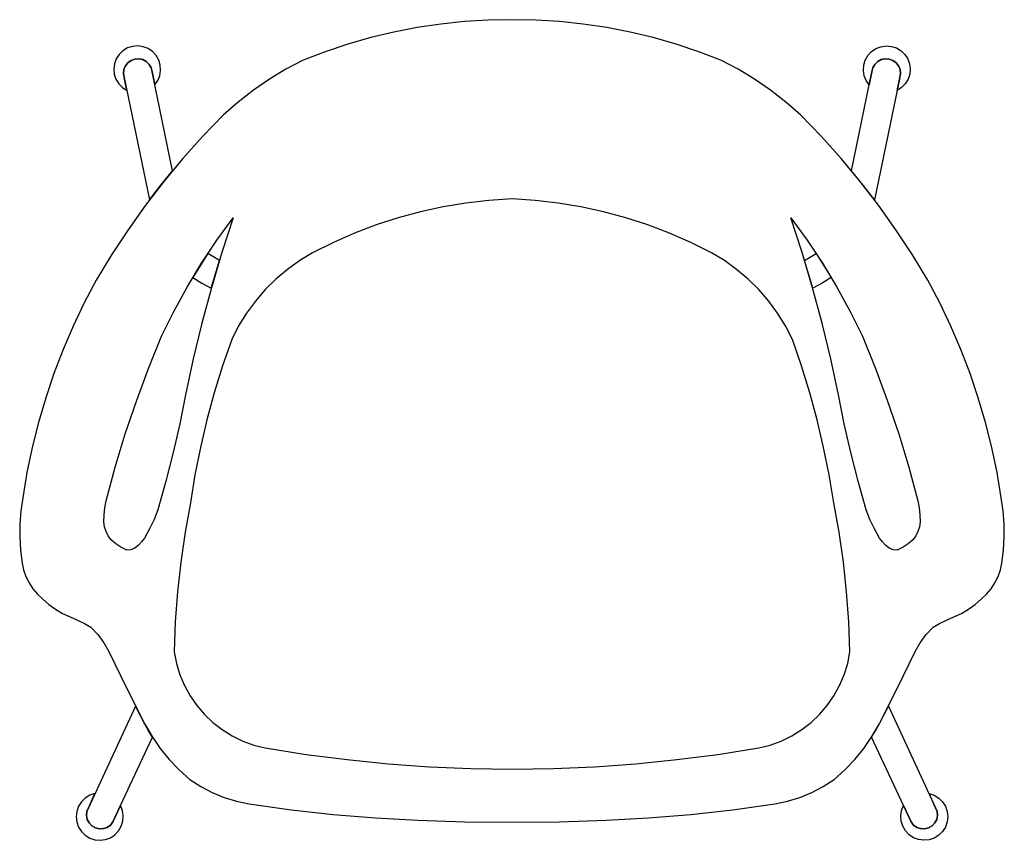
# Model space of a CAD drawing. Units: inches. Extents: x 100808 to 168135, y 29751 to 98067.
# Drawn here: x 115974 to 116599, y 38143 to 38664 of the extents above; entities that cross this region are included whole.
import ezdxf

# ---------------------------------------------------------------- set-up
doc = ezdxf.new("R2010")
doc.units = ezdxf.units.IN
doc.header["$MEASUREMENT"] = 0
doc.layers.add('freecads.com', color=7, linetype='Continuous')

msp = doc.modelspace()

# ---------------------------------------------------------------- linework, layer by layer
at = {"layer": 'freecads.com'}
for p, q in [((116241.16, 38660.9), (116226.22, 38658.68)), ((116256.19, 38662.48), (116241.16, 38660.9)), ((116271.28, 38663.4), (116256.19, 38662.48)), ((116286.38, 38663.66), (116271.28, 38663.4)), ((116301.49, 38663.4), (116286.38, 38663.66)), ((116316.58, 38662.48), (116301.49, 38663.4)), ((116331.6, 38660.9), (116316.58, 38662.48)), ((116346.55, 38658.68), (116331.6, 38660.9)), ((116211.38, 38655.8), (116196.69, 38652.29)), ((116226.22, 38658.68), (116211.38, 38655.8)), ((116361.39, 38655.8), (116346.55, 38658.68)), ((116376.08, 38652.29), (116361.39, 38655.8)), ((116182.16, 38648.14), (116167.82, 38643.36)), ((116196.69, 38652.29), (116182.16, 38648.14)), ((116390.61, 38648.14), (116376.08, 38652.29)), ((116404.95, 38643.36), (116390.61, 38648.14)), ((116036.95, 38641.67), (116035.1, 38638.85)), ((116039.38, 38643.99), (116036.95, 38641.67)), ((116042.28, 38645.71), (116039.38, 38643.99)), ((116045.48, 38646.74), (116042.28, 38645.71)), ((116048.84, 38647.02), (116045.48, 38646.74)), ((116052.17, 38646.54), (116048.84, 38647.02)), ((116055.31, 38645.32), (116052.17, 38646.54)), ((116058.09, 38643.43), (116055.31, 38645.32)), ((116060.38, 38640.96), (116058.09, 38643.43)), ((116167.82, 38643.36), (116153.71, 38637.96)), ((116419.06, 38637.96), (116404.95, 38643.36)), ((116512.39, 38640.96), (116514.68, 38643.43)), ((116514.68, 38643.43), (116517.46, 38645.32)), ((116517.46, 38645.32), (116520.6, 38646.54)), ((116520.6, 38646.54), (116523.93, 38647.02)), ((116523.93, 38647.02), (116527.29, 38646.74)), ((116527.29, 38646.74), (116530.49, 38645.71)), ((116530.49, 38645.71), (116533.39, 38643.99)), ((116533.39, 38643.99), (116535.82, 38641.67)), ((116535.82, 38641.67), (116537.67, 38638.85)), ((116033.93, 38635.69), (116033.5, 38632.35)), ((116035.1, 38638.85), (116033.93, 38635.69)), ((116042.52, 38636.35), (116040.95, 38634.36)), ((116040.95, 38634.36), (116042.52, 38636.35)), ((116044.57, 38637.83), (116042.52, 38636.35)), ((116042.52, 38636.35), (116044.57, 38637.83)), ((116046.96, 38638.68), (116044.57, 38637.83)), ((116044.57, 38637.83), (116046.96, 38638.68)), ((116049.49, 38638.84), (116046.96, 38638.68)), ((116046.96, 38638.68), (116049.49, 38638.84)), ((116051.96, 38638.3), (116049.49, 38638.84)), ((116049.49, 38638.84), (116051.96, 38638.3)), ((116054.19, 38637.09), (116051.96, 38638.3)), ((116051.96, 38638.3), (116054.19, 38637.09)), ((116055.99, 38635.31), (116054.19, 38637.09)), ((116054.19, 38637.09), (116055.99, 38635.31)), ((116057.23, 38633.1), (116055.99, 38635.31)), ((116055.99, 38635.31), (116057.23, 38633.1)), ((116062.06, 38638.04), (116060.38, 38640.96)), ((116063.03, 38634.82), (116062.06, 38638.04)), ((116153.71, 38637.96), (116142.83, 38632.25)), ((116429.94, 38632.25), (116419.06, 38637.96)), ((116509.73, 38634.82), (116510.71, 38638.04)), ((116510.71, 38638.04), (116512.39, 38640.96)), ((116515.54, 38633.1), (116516.78, 38635.31)), ((116516.78, 38635.31), (116515.54, 38633.1)), ((116516.78, 38635.31), (116518.58, 38637.09)), ((116518.58, 38637.09), (116516.78, 38635.31)), ((116518.58, 38637.09), (116520.81, 38638.3)), ((116520.81, 38638.3), (116518.58, 38637.09)), ((116520.81, 38638.3), (116523.28, 38638.84)), ((116523.28, 38638.84), (116520.81, 38638.3)), ((116523.28, 38638.84), (116525.81, 38638.68)), ((116525.81, 38638.68), (116523.28, 38638.84)), ((116525.81, 38638.68), (116528.19, 38637.83)), ((116528.19, 38637.83), (116525.81, 38638.68)), ((116528.19, 38637.83), (116530.25, 38636.35)), ((116530.25, 38636.35), (116528.19, 38637.83)), ((116530.25, 38636.35), (116531.82, 38634.36)), ((116531.82, 38634.36), (116530.25, 38636.35)), ((116537.67, 38638.85), (116538.84, 38635.69)), ((116538.84, 38635.69), (116539.27, 38632.35)), ((116033.5, 38632.35), (116033.83, 38629)), ((116040, 38632.01), (116039.73, 38629.5)), ((116039.73, 38629.5), (116040, 38632.01)), ((116039.73, 38629.5), (116040.18, 38627)), ((116040.18, 38627), (116039.73, 38629.5)), ((116040.95, 38634.36), (116040, 38632.01)), ((116040, 38632.01), (116040.95, 38634.36)), ((116057.81, 38630.63), (116057.23, 38633.1)), ((116057.23, 38633.1), (116057.81, 38630.63)), ((116070.77, 38567.68), (116057.81, 38630.63)), ((116057.81, 38630.63), (116059.53, 38622.26)), ((116062.73, 38628.13), (116063.26, 38631.46)), ((116063.26, 38631.46), (116063.03, 38634.82)), ((116142.83, 38632.25), (116132.31, 38625.9)), ((116440.46, 38625.9), (116429.94, 38632.25)), ((116502, 38567.68), (116514.96, 38630.63)), ((116509.51, 38631.46), (116509.73, 38634.82)), ((116510.04, 38628.13), (116509.51, 38631.46)), ((116514.96, 38630.63), (116513.24, 38622.26)), ((116514.96, 38630.63), (116515.54, 38633.1)), ((116515.54, 38633.1), (116514.96, 38630.63)), ((116531.82, 38634.36), (116532.77, 38632.01)), ((116532.77, 38632.01), (116531.82, 38634.36)), ((116533.04, 38629.5), (116532.59, 38627)), ((116532.59, 38627), (116533.04, 38629.5)), ((116532.77, 38632.01), (116533.04, 38629.5)), ((116533.04, 38629.5), (116532.77, 38632.01)), ((116539.27, 38632.35), (116538.94, 38629)), ((116033.83, 38629), (116034.91, 38625.81)), ((116034.91, 38625.81), (116036.67, 38622.95)), ((116036.67, 38622.95), (116039.03, 38620.55)), ((116040.18, 38627), (116056.19, 38549.24)), ((116041.88, 38618.74), (116040.18, 38627)), ((116059.53, 38622.26), (116061.46, 38625.01)), ((116061.46, 38625.01), (116062.73, 38628.13)), ((116132.31, 38625.9), (116122.19, 38618.95)), ((116450.58, 38618.95), (116440.46, 38625.9)), ((116511.3, 38625.01), (116510.04, 38628.13)), ((116513.24, 38622.26), (116511.3, 38625.01)), ((116532.59, 38627), (116516.58, 38549.24)), ((116530.89, 38618.74), (116532.59, 38627)), ((116536.1, 38622.95), (116533.73, 38620.55)), ((116537.86, 38625.81), (116536.1, 38622.95)), ((116538.94, 38629), (116537.86, 38625.81)), ((116039.03, 38620.55), (116041.88, 38618.74)), ((116122.19, 38618.95), (116112.49, 38611.41)), ((116460.28, 38611.41), (116450.58, 38618.95)), ((116533.73, 38620.55), (116530.89, 38618.74)), ((116112.49, 38611.41), (116103.25, 38603.3)), ((116469.51, 38603.3), (116460.28, 38611.41)), ((116103.25, 38603.3), (116090.06, 38589.64)), ((116482.71, 38589.64), (116469.51, 38603.3)), ((116090.06, 38589.64), (116077.38, 38575.5)), ((116495.39, 38575.5), (116482.71, 38589.64)), ((116077.38, 38575.5), (116065.24, 38560.89)), ((116507.53, 38560.89), (116495.39, 38575.5)), ((116063.37, 38558.55), (116070.77, 38567.68)), ((116509.4, 38558.55), (116502, 38567.68)), ((116065.24, 38560.89), (116053.65, 38545.84)), ((116519.12, 38545.84), (116507.53, 38560.89)), ((116056.19, 38549.24), (116063.37, 38558.55)), ((116516.58, 38549.24), (116509.4, 38558.55)), ((116271.74, 38548.98), (116257.14, 38547.3)), ((116286.41, 38549.92), (116271.74, 38548.98)), ((116301.07, 38548.98), (116286.41, 38549.92)), ((116315.67, 38547.3), (116301.07, 38548.98)), ((116053.65, 38545.84), (116042.63, 38530.37)), ((116228.28, 38541.77), (116214.1, 38537.92)), ((116242.64, 38544.9), (116228.28, 38541.77)), ((116257.14, 38547.3), (116242.64, 38544.9)), ((116330.17, 38544.9), (116315.67, 38547.3)), ((116344.53, 38541.77), (116330.17, 38544.9)), ((116358.72, 38537.92), (116344.53, 38541.77)), ((116530.14, 38530.37), (116519.12, 38545.84)), ((116099, 38523.71), (116109.31, 38537.98)), ((116109.31, 38537.98), (116102.16, 38515.81)), ((116214.1, 38537.92), (116200.12, 38533.37)), ((116372.69, 38533.37), (116358.72, 38537.92)), ((116470.61, 38515.81), (116463.46, 38537.98)), ((116463.46, 38537.98), (116473.77, 38523.71)), ((116042.63, 38530.37), (116032.19, 38514.5)), ((116200.12, 38533.37), (116186.4, 38528.13)), ((116386.42, 38528.13), (116372.69, 38533.37)), ((116540.58, 38514.5), (116530.14, 38530.37)), ((116089.29, 38509.02), (116099, 38523.71)), ((116186.4, 38528.13), (116172.95, 38522.21)), ((116399.87, 38522.21), (116386.42, 38528.13)), ((116473.77, 38523.71), (116483.48, 38509.02)), ((116172.95, 38522.21), (116159.81, 38515.61)), ((116413.01, 38515.61), (116399.87, 38522.21)), ((116032.19, 38514.5), (116022.35, 38498.26)), ((116093.32, 38515.28), (116083.76, 38500.02)), ((116100.65, 38510.85), (116093.32, 38515.28)), ((116095.48, 38493.17), (116100.65, 38510.85)), ((116102.16, 38515.81), (116095.57, 38493.47)), ((116151.6, 38510.72), (116143.81, 38505.18)), ((116159.81, 38515.61), (116151.6, 38510.72)), ((116421.21, 38510.72), (116413.01, 38515.61)), ((116429.01, 38505.18), (116421.21, 38510.72)), ((116477.2, 38493.47), (116470.61, 38515.81)), ((116472.12, 38510.85), (116479.45, 38515.28)), ((116477.29, 38493.17), (116472.12, 38510.85)), ((116479.45, 38515.28), (116489.01, 38500.02)), ((116550.42, 38498.26), (116540.58, 38514.5)), ((116080.2, 38493.94), (116089.29, 38509.02)), ((116143.81, 38505.18), (116136.49, 38499.04)), ((116436.33, 38499.04), (116429.01, 38505.18)), ((116483.48, 38509.02), (116492.57, 38493.94)), ((116022.35, 38498.26), (116014.76, 38483.86)), ((116083.76, 38500.02), (116089.55, 38496.47)), ((116136.49, 38499.04), (116129.68, 38492.33)), ((116443.14, 38492.33), (116436.33, 38499.04)), ((116489.01, 38500.02), (116483.22, 38496.47)), ((116558.01, 38483.86), (116550.42, 38498.26)), ((116071.75, 38478.5), (116080.2, 38493.94)), ((116095.57, 38493.47), (116089.52, 38470.97)), ((116089.55, 38496.47), (116095.48, 38493.17)), ((116129.68, 38492.33), (116123.43, 38485.1)), ((116449.39, 38485.1), (116443.14, 38492.33)), ((116483.25, 38470.97), (116477.2, 38493.47)), ((116483.22, 38496.47), (116477.29, 38493.17)), ((116492.57, 38493.94), (116501.02, 38478.5)), ((116014.76, 38483.86), (116007.76, 38469.17)), ((116123.43, 38485.1), (116117.78, 38477.39)), ((116455.04, 38477.39), (116449.39, 38485.1)), ((116565.01, 38469.17), (116558.01, 38483.86)), ((116063.94, 38462.71), (116071.75, 38478.5)), ((116117.78, 38477.39), (116112.76, 38469.25)), ((116460.06, 38469.25), (116455.04, 38477.39)), ((116501.02, 38478.5), (116508.83, 38462.71)), ((116007.76, 38469.17), (116001.34, 38454.21)), ((116089.52, 38470.97), (116084.02, 38448.34)), ((116112.76, 38469.25), (116108.41, 38460.74)), ((116464.4, 38460.74), (116460.06, 38469.25)), ((116488.75, 38448.34), (116483.25, 38470.97)), ((116571.43, 38454.21), (116565.01, 38469.17)), ((116055.58, 38442.29), (116063.94, 38462.71)), ((116108.41, 38460.74), (116102.58, 38443.86)), ((116470.23, 38443.86), (116464.4, 38460.74)), ((116508.83, 38462.71), (116517.19, 38442.29)), ((116001.34, 38454.21), (115995.52, 38439.01)), ((116577.25, 38439.01), (116571.43, 38454.21)), ((116084.02, 38448.34), (116079.08, 38425.57)), ((116493.69, 38425.57), (116488.75, 38448.34)), ((116047.88, 38421.61), (116055.58, 38442.29)), ((116102.58, 38443.86), (116097.33, 38426.8)), ((116475.48, 38426.8), (116470.23, 38443.86)), ((116517.19, 38442.29), (116524.89, 38421.61)), ((115995.52, 38439.01), (115990.31, 38423.59)), ((116582.46, 38423.59), (116577.25, 38439.01)), ((115990.31, 38423.59), (115985.72, 38407.98)), ((116079.08, 38425.57), (116075.46, 38407.15)), ((116097.33, 38426.8), (116092.66, 38409.57)), ((116480.16, 38409.57), (116475.48, 38426.8)), ((116497.3, 38407.15), (116493.69, 38425.57)), ((116587.05, 38407.98), (116582.46, 38423.59)), ((116040.84, 38400.69), (116047.88, 38421.61)), ((116524.89, 38421.61), (116531.93, 38400.69)), ((115985.72, 38407.98), (115981.75, 38392.19)), ((116075.46, 38407.15), (116071.32, 38388.83)), ((116092.66, 38409.57), (116088.57, 38392.19)), ((116484.25, 38392.19), (116480.16, 38409.57)), ((116501.45, 38388.83), (116497.3, 38407.15)), ((116591.01, 38392.19), (116587.05, 38407.98)), ((116034.47, 38379.56), (116040.84, 38400.69)), ((116531.93, 38400.69), (116538.3, 38379.56)), ((115981.75, 38392.19), (115978.42, 38376.26)), ((116088.57, 38392.19), (116085.07, 38374.69)), ((116487.74, 38374.69), (116484.25, 38392.19)), ((116594.35, 38376.26), (116591.01, 38392.19)), ((116071.32, 38388.83), (116066.66, 38370.64)), ((116506.11, 38370.64), (116501.45, 38388.83)), ((116028.77, 38358.23), (116034.47, 38379.56)), ((116538.3, 38379.56), (116544, 38358.23)), ((115978.42, 38376.26), (115975.72, 38360.21)), ((116085.07, 38374.69), (116082.17, 38357.07)), ((116490.65, 38357.07), (116487.74, 38374.69)), ((116597.05, 38360.21), (116594.35, 38376.26)), ((116066.66, 38370.64), (116061.47, 38352.6)), ((116511.3, 38352.6), (116506.11, 38370.64)), ((115975.72, 38360.21), (115974.51, 38351.97)), ((116598.26, 38351.97), (116597.05, 38360.21)), ((116027.87, 38353.86), (116028.77, 38358.23)), ((116082.17, 38357.07), (116078.78, 38338.3)), ((116494.04, 38338.3), (116490.65, 38357.07)), ((116544, 38358.23), (116544.9, 38353.86)), ((115974.51, 38351.97), (115973.87, 38343.66)), ((116027.28, 38344.94), (116027.37, 38349.41)), ((116027.37, 38349.41), (116027.87, 38353.86)), ((116061.47, 38352.6), (116059.12, 38346.39)), ((116513.65, 38346.39), (116511.3, 38352.6)), ((116544.9, 38353.86), (116545.4, 38349.41)), ((116545.4, 38349.41), (116545.49, 38344.94)), ((116598.9, 38343.66), (116598.26, 38351.97)), ((115973.87, 38343.66), (115973.8, 38335.33)), ((116027.74, 38341.84), (116027.28, 38344.94)), ((116028.68, 38338.84), (116027.74, 38341.84)), ((116059.12, 38346.39), (116056.29, 38340.39)), ((116516.47, 38340.39), (116513.65, 38346.39)), ((116545.03, 38341.84), (116544.09, 38338.84)), ((116545.49, 38344.94), (116545.03, 38341.84)), ((116598.97, 38335.33), (116598.9, 38343.66)), ((115973.8, 38335.33), (115974.3, 38327.02)), ((116030.08, 38336.03), (116028.68, 38338.84)), ((116031.91, 38333.48), (116030.08, 38336.03)), ((116056.29, 38340.39), (116053, 38334.63)), ((116078.78, 38338.3), (116076.05, 38319.41)), ((116496.77, 38319.41), (116494.04, 38338.3)), ((116519.77, 38334.63), (116516.47, 38340.39)), ((116542.69, 38336.03), (116540.86, 38333.48)), ((116544.09, 38338.84), (116542.69, 38336.03)), ((116598.47, 38327.02), (116598.97, 38335.33)), ((116034.83, 38330.96), (116031.91, 38333.48)), ((116038.09, 38328.89), (116034.83, 38330.96)), ((116049.17, 38330.12), (116046.83, 38328.3)), ((116051.24, 38332.25), (116049.17, 38330.12)), ((116053, 38334.63), (116051.24, 38332.25)), ((116521.53, 38332.25), (116519.77, 38334.63)), ((116523.6, 38330.12), (116521.53, 38332.25)), ((116525.94, 38328.3), (116523.6, 38330.12)), ((116537.94, 38330.96), (116534.68, 38328.89)), ((116540.86, 38333.48), (116537.94, 38330.96)), ((115974.3, 38327.02), (115975.37, 38318.75)), ((116041.9, 38326.91), (116038.09, 38328.89)), ((116044.47, 38327.23), (116041.9, 38326.91)), ((116046.83, 38328.3), (116044.47, 38327.23)), ((116528.3, 38327.23), (116525.94, 38328.3)), ((116530.87, 38326.91), (116528.3, 38327.23)), ((116534.68, 38328.89), (116530.87, 38326.91)), ((116597.4, 38318.75), (116598.47, 38327.02)), ((115975.37, 38318.75), (115976.29, 38314.38)), ((116076.05, 38319.41), (116073.98, 38300.45)), ((116498.84, 38300.45), (116496.77, 38319.41)), ((116596.48, 38314.38), (116597.4, 38318.75)), ((115976.29, 38314.38), (115977.75, 38310.16)), ((116595.02, 38310.16), (116596.48, 38314.38)), ((115977.75, 38310.16), (115979.72, 38306.14)), ((115979.72, 38306.14), (115982.17, 38302.41)), ((116590.6, 38302.41), (116593.05, 38306.14)), ((116593.05, 38306.14), (116595.02, 38310.16)), ((115982.17, 38302.41), (115985.07, 38299)), ((115985.07, 38299), (115988.37, 38295.98)), ((116073.98, 38300.45), (116072.57, 38281.42)), ((116500.25, 38281.42), (116498.84, 38300.45)), ((116584.4, 38295.98), (116587.7, 38299)), ((116587.7, 38299), (116590.6, 38302.41)), ((115988.37, 38295.98), (115992.32, 38292.54)), ((115992.32, 38292.54), (115996.57, 38289.48)), ((116576.2, 38289.48), (116580.45, 38292.54)), ((116580.45, 38292.54), (116584.4, 38295.98)), ((115996.57, 38289.48), (116001.08, 38286.81)), ((116001.08, 38286.81), (116005.82, 38284.58)), ((116566.95, 38284.58), (116571.69, 38286.81)), ((116571.69, 38286.81), (116576.2, 38289.48)), ((116005.82, 38284.58), (116010.47, 38282.6)), ((116010.47, 38282.6), (116015, 38280.38)), ((116015, 38280.38), (116019, 38278.08)), ((116072.57, 38281.42), (116071.82, 38262.35)), ((116500.99, 38262.35), (116500.25, 38281.42)), ((116553.77, 38278.08), (116557.77, 38280.38)), ((116557.77, 38280.38), (116562.3, 38282.6)), ((116562.3, 38282.6), (116566.95, 38284.58)), ((116019, 38278.08), (116023.38, 38273.38)), ((116023.38, 38273.38), (116027.18, 38268.2)), ((116545.59, 38268.2), (116549.39, 38273.38)), ((116549.39, 38273.38), (116553.77, 38278.08)), ((116027.18, 38268.2), (116030.37, 38262.62)), ((116542.4, 38262.62), (116545.59, 38268.2)), ((116030.37, 38262.62), (116041.65, 38239.48)), ((116071.82, 38262.35), (116073.28, 38255.04)), ((116499.53, 38255.04), (116500.99, 38262.35)), ((116531.12, 38239.48), (116542.4, 38262.62)), ((116073.28, 38255.04), (116075.48, 38247.9)), ((116497.33, 38247.9), (116499.53, 38255.04)), ((116075.48, 38247.9), (116078.4, 38241.04)), ((116494.42, 38241.04), (116497.33, 38247.9)), ((116041.65, 38239.48), (116053.29, 38216.52)), ((116078.4, 38241.04), (116082, 38234.5)), ((116490.81, 38234.5), (116494.42, 38241.04)), ((116519.48, 38216.52), (116531.12, 38239.48)), ((116082, 38234.5), (116086.26, 38228.37)), ((116486.56, 38228.37), (116490.81, 38234.5)), ((116047.42, 38227.97), (116017.45, 38163.45)), ((116053.29, 38216.52), (116047.42, 38227.97)), ((116086.26, 38228.37), (116091.11, 38222.7)), ((116091.11, 38222.7), (116096.52, 38217.56)), ((116476.29, 38217.56), (116481.7, 38222.7)), ((116481.7, 38222.7), (116486.56, 38228.37)), ((116519.48, 38216.52), (116525.35, 38227.97)), ((116525.35, 38227.97), (116555.32, 38163.45)), ((116053.29, 38216.52), (116057.85, 38208.61)), ((116055.61, 38212.31), (116053.29, 38216.52)), ((116096.52, 38217.56), (116102.43, 38213)), ((116470.38, 38213), (116476.29, 38217.56)), ((116514.92, 38208.61), (116519.48, 38216.52)), ((116517.16, 38212.31), (116519.48, 38216.52)), ((116058.11, 38208.21), (116055.61, 38212.31)), ((116102.43, 38213), (116108.77, 38209.07)), ((116464.04, 38209.07), (116470.38, 38213)), ((116514.66, 38208.21), (116517.16, 38212.31)), ((116032.98, 38154.48), (116058.11, 38208.21)), ((116057.85, 38208.61), (116063.03, 38201.09)), ((116108.77, 38209.07), (116115.49, 38205.8)), ((116115.49, 38205.8), (116122.49, 38203.24)), ((116450.32, 38203.24), (116457.33, 38205.8)), ((116457.33, 38205.8), (116464.04, 38209.07)), ((116509.74, 38201.09), (116514.92, 38208.61)), ((116539.79, 38154.48), (116514.66, 38208.21)), ((116063.03, 38201.09), (116068.78, 38194.01)), ((116122.49, 38203.24), (116129.73, 38201.41)), ((116129.73, 38201.41), (116155.65, 38197.31)), ((116417.17, 38197.31), (116443.09, 38201.41)), ((116443.09, 38201.41), (116450.32, 38203.24)), ((116503.99, 38194.01), (116509.74, 38201.09)), ((116068.78, 38194.01), (116075.08, 38187.4)), ((116155.65, 38197.31), (116181.67, 38193.96)), ((116181.67, 38193.96), (116207.78, 38191.35)), ((116365.03, 38191.35), (116391.14, 38193.96)), ((116391.14, 38193.96), (116417.17, 38197.31)), ((116497.69, 38187.4), (116503.99, 38194.01)), ((116075.08, 38187.4), (116081.89, 38181.32)), ((116207.78, 38191.35), (116233.95, 38189.49)), ((116233.95, 38189.49), (116260.17, 38188.38)), ((116260.17, 38188.38), (116286.41, 38188.02)), ((116286.41, 38188.02), (116312.65, 38188.38)), ((116312.65, 38188.38), (116338.86, 38189.49)), ((116338.86, 38189.49), (116365.03, 38191.35)), ((116490.88, 38181.32), (116497.69, 38187.4)), ((116081.89, 38181.32), (116088.77, 38176.86)), ((116484, 38176.86), (116490.88, 38181.32)), ((116088.77, 38176.86), (116096.04, 38173.06)), ((116096.04, 38173.06), (116103.62, 38169.93)), ((116469.15, 38169.93), (116476.73, 38173.06)), ((116476.73, 38173.06), (116484, 38176.86)), ((116013.04, 38167.19), (116011.21, 38164.34)), ((116015.47, 38169.56), (116013.04, 38167.19)), ((116018.37, 38171.33), (116015.47, 38169.56)), ((116017.45, 38163.45), (116021.6, 38172.39)), ((116021.6, 38172.39), (116018.37, 38171.33)), ((116103.62, 38169.93), (116111.46, 38167.52)), ((116111.46, 38167.52), (116119.49, 38165.84)), ((116453.28, 38165.84), (116461.31, 38167.52)), ((116461.31, 38167.52), (116469.15, 38169.93)), ((116555.32, 38163.45), (116551.17, 38172.39)), ((116551.17, 38172.39), (116554.4, 38171.33)), ((116554.4, 38171.33), (116557.3, 38169.56)), ((116557.3, 38169.56), (116559.73, 38167.19)), ((116559.73, 38167.19), (116561.56, 38164.34)), ((116010.07, 38161.14), (116009.67, 38157.77)), ((116011.21, 38164.34), (116010.07, 38161.14)), ((116016.5, 38161.08), (116016.26, 38158.54)), ((116016.26, 38158.54), (116016.5, 38161.08)), ((116017.45, 38163.45), (116016.5, 38161.08)), ((116016.5, 38161.08), (116017.45, 38163.45)), ((116037.82, 38164.83), (116032.98, 38154.48)), ((116039.08, 38161.67), (116037.82, 38164.83)), ((116039.59, 38158.32), (116039.08, 38161.67)), ((116119.49, 38165.84), (116146.11, 38162.12)), ((116146.11, 38162.12), (116172.83, 38159.17)), ((116399.94, 38159.17), (116426.66, 38162.12)), ((116426.66, 38162.12), (116453.28, 38165.84)), ((116533.18, 38158.32), (116533.69, 38161.67)), ((116533.69, 38161.67), (116534.95, 38164.83)), ((116534.95, 38164.83), (116539.79, 38154.48)), ((116555.32, 38163.45), (116556.27, 38161.08)), ((116556.27, 38161.08), (116555.32, 38163.45)), ((116556.27, 38161.08), (116556.51, 38158.54)), ((116556.51, 38158.54), (116556.27, 38161.08)), ((116561.56, 38164.34), (116562.7, 38161.14)), ((116562.7, 38161.14), (116563.1, 38157.77)), ((116009.67, 38157.77), (116010.05, 38154.39)), ((116010.05, 38154.39), (116011.18, 38151.19)), ((116016.26, 38158.54), (116016.74, 38156.03)), ((116016.74, 38156.03), (116016.26, 38158.54)), ((116016.74, 38156.03), (116017.91, 38153.77)), ((116017.91, 38153.77), (116016.74, 38156.03)), ((116031.4, 38152.48), (116032.98, 38154.48)), ((116032.98, 38154.48), (116031.4, 38152.48)), ((116038.33, 38151.69), (116039.34, 38154.93)), ((116039.34, 38154.93), (116039.59, 38158.32)), ((116172.83, 38159.17), (116199.62, 38156.97)), ((116199.62, 38156.97), (116226.47, 38155.54)), ((116226.47, 38155.54), (116256.42, 38154.49)), ((116256.42, 38154.49), (116286.38, 38154.18)), ((116286.38, 38154.18), (116316.35, 38154.49)), ((116316.35, 38154.49), (116346.3, 38155.54)), ((116346.3, 38155.54), (116373.15, 38156.97)), ((116373.15, 38156.97), (116399.94, 38159.17)), ((116533.43, 38154.93), (116533.18, 38158.32)), ((116534.44, 38151.69), (116533.43, 38154.93)), ((116541.37, 38152.48), (116539.79, 38154.48)), ((116539.79, 38154.48), (116541.37, 38152.48)), ((116556.03, 38156.03), (116554.86, 38153.77)), ((116554.86, 38153.77), (116556.03, 38156.03)), ((116556.51, 38158.54), (116556.03, 38156.03)), ((116556.03, 38156.03), (116556.51, 38158.54)), ((116562.72, 38154.39), (116561.59, 38151.19)), ((116563.1, 38157.77), (116562.72, 38154.39)), ((116011.18, 38151.19), (116013, 38148.33)), ((116013, 38148.33), (116015.42, 38145.95)), ((116017.91, 38153.77), (116019.67, 38151.92)), ((116019.67, 38151.92), (116017.91, 38153.77)), ((116019.67, 38151.92), (116021.88, 38150.64)), ((116021.88, 38150.64), (116019.67, 38151.92)), ((116021.88, 38150.64), (116024.36, 38150.04)), ((116024.36, 38150.04), (116021.88, 38150.64)), ((116024.36, 38150.04), (116026.91, 38150.16)), ((116026.91, 38150.16), (116024.36, 38150.04)), ((116026.91, 38150.16), (116029.32, 38151)), ((116029.32, 38151), (116026.91, 38150.16)), ((116029.32, 38151), (116031.4, 38152.48)), ((116031.4, 38152.48), (116029.32, 38151)), ((116034.28, 38146.29), (116036.62, 38148.76)), ((116036.62, 38148.76), (116038.33, 38151.69)), ((116536.15, 38148.76), (116534.44, 38151.69)), ((116538.48, 38146.29), (116536.15, 38148.76)), ((116543.44, 38151), (116541.37, 38152.48)), ((116541.37, 38152.48), (116543.44, 38151)), ((116545.86, 38150.16), (116543.44, 38151)), ((116543.44, 38151), (116545.86, 38150.16)), ((116548.41, 38150.04), (116545.86, 38150.16)), ((116545.86, 38150.16), (116548.41, 38150.04)), ((116550.89, 38150.64), (116548.41, 38150.04)), ((116548.41, 38150.04), (116550.89, 38150.64)), ((116553.1, 38151.92), (116550.89, 38150.64)), ((116550.89, 38150.64), (116553.1, 38151.92)), ((116554.86, 38153.77), (116553.1, 38151.92)), ((116553.1, 38151.92), (116554.86, 38153.77)), ((116559.77, 38148.33), (116557.35, 38145.95)), ((116561.59, 38151.19), (116559.77, 38148.33)), ((116015.42, 38145.95), (116018.32, 38144.17)), ((116018.32, 38144.17), (116021.54, 38143.09)), ((116021.54, 38143.09), (116024.91, 38142.77)), ((116024.91, 38142.77), (116028.28, 38143.22)), ((116028.28, 38143.22), (116031.46, 38144.41)), ((116031.46, 38144.41), (116034.28, 38146.29)), ((116541.31, 38144.41), (116538.48, 38146.29)), ((116544.49, 38143.22), (116541.31, 38144.41)), ((116547.85, 38142.77), (116544.49, 38143.22)), ((116551.23, 38143.09), (116547.85, 38142.77)), ((116554.45, 38144.17), (116551.23, 38143.09)), ((116557.35, 38145.95), (116554.45, 38144.17))]:
    msp.add_line(p, q, dxfattribs=at)

doc.saveas('drawing.dxf')
